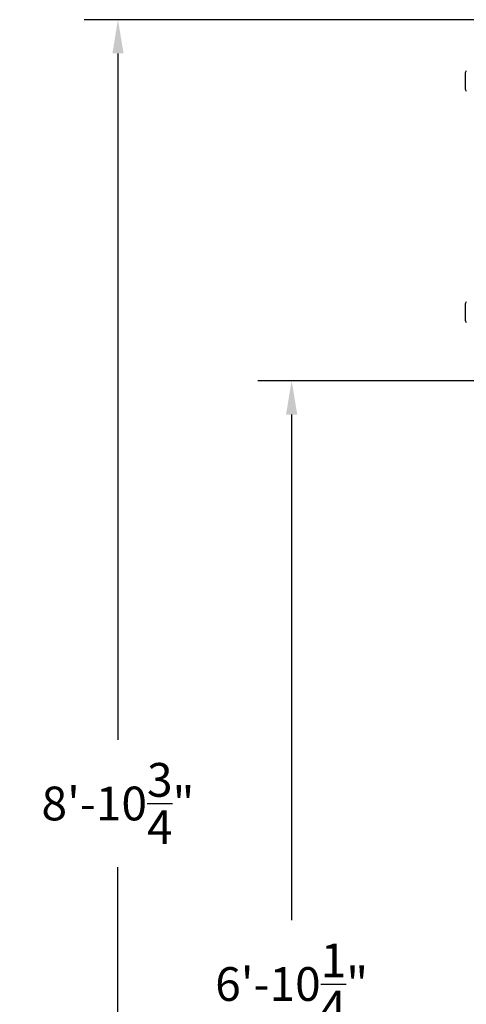
# Model space of a CAD drawing. Units: inches. Extents: x 232 to 617, y -45 to 228.
# Drawn here: x 232 to 262, y 23 to 90 of the extents above; entities that cross this region are included whole.
import ezdxf

# ---------------------------------------------------------------- set-up
doc = ezdxf.new("R2010")
doc.units = ezdxf.units.IN
doc.header["$LTSCALE"] = 0.375
doc.header["$MEASUREMENT"] = 0
doc.layers.add('DIM', color=1, linetype='Continuous')
doc.layers.add('Visible Edges(ANSI)', color=7, linetype='Continuous', lineweight=25)
doc.styles.add('SIMPLEX', font='simplex.shx')
doc.dimstyles.new('FAI Paper Space', dxfattribs={"dimscale": 0, "dimtxt": 0.125, "dimasz": 0.125, "dimexe": 0.125, "dimexo": 0.0625, "dimgap": 0.09, "dimtad": 0, "dimtih": 1, "dimtoh": 1, "dimzin": 0, "dimdsep": 46, "dimlunit": 4, "dimtxsty": 'SIMPLEX', "dimcen": 0.09, "dimclrd": 256, "dimclre": 256, "dimclrt": 256, "dimadec": 0, "dimazin": 0, "dimtfac": 1, "dimtofl": 0, "dimtmove": 0, "dimatfit": 3, "dimfxl": 0, "dimtolj": 1, "dimtzin": 0, "dimlwd": -1, "dimlwe": -1, "dimarcsym": 0})

# ---------------------------------------------------------------- blocks, each defined once
blk = doc.blocks.new('*D25')
at = {"layer": 'DEFPOINTS', "color": 0}
for p in [(250.572, 65.621), (264.475, 65.621), (264.891, -16.568)]:
    blk.add_point(p, dxfattribs=at)
at = {"layer": 'DIM'}
for p, q in [((263.325, 65.621), (248.272, 65.621)), ((250.572, 63.321), (250.572, 28.866)), ((250.572, -14.268), (250.572, 20.187)), ((263.741, -16.568), (248.272, -16.568))]:
    blk.add_line(p, q, dxfattribs=at)
for points in [[(250.189, 63.321), (250.955, 63.321), (250.572, 65.621)], [(250.189, -14.268), (250.955, -14.268), (250.572, -16.568)]]:
    blk.add_solid(points, dxfattribs=at)
at = {"layer": 'DIM', "insert": (250.572, 24.526), "char_height": 2.30009, "attachment_point": 5, "style": 'SIMPLEX'}
blk.add_mtext('\\A1;6\'-10{\\H1x;\\S1/4;}"', dxfattribs=at)
blk = doc.blocks.new('*D26')
at = {"layer": 'DEFPOINTS', "color": 0}
for p in [(238.742, 90.215), (264.494, 90.215), (264.216, -16.568)]:
    blk.add_point(p, dxfattribs=at)
at = {"layer": 'DIM'}
for p, q in [((263.344, 90.215), (236.442, 90.215)), ((238.742, 87.915), (238.742, 41.163)), ((238.742, -14.268), (238.742, 32.484)), ((263.066, -16.568), (236.442, -16.568))]:
    blk.add_line(p, q, dxfattribs=at)
for points in [[(238.359, 87.915), (239.125, 87.915), (238.742, 90.215)], [(238.359, -14.268), (239.125, -14.268), (238.742, -16.568)]]:
    blk.add_solid(points, dxfattribs=at)
at = {"layer": 'DIM', "insert": (238.742, 36.824), "char_height": 2.30009, "attachment_point": 5, "style": 'SIMPLEX'}
blk.add_mtext('\\A1;8\'-10{\\H1x;\\S3/4;}"', dxfattribs=at)

msp = doc.modelspace()

# ---------------------------------------------------------------- linework, layer by layer
at = {"layer": 'Visible Edges(ANSI)'}
for p, q in [((262.396, 86.542), (262.396, 86.501)), ((262.396, 86.468), (262.396, 86.468)), ((262.396, 86.468), (262.396, 86.468)), ((262.396, 86.468), (262.396, 86.468)), ((262.396, 86.468), (262.396, 86.468)), ((262.396, 86.468), (262.396, 86.468)), ((262.396, 85.582), (262.396, 85.542)), ((262.396, 70.794), (262.396, 70.753)), ((262.396, 70.72), (262.396, 70.72)), ((262.396, 70.72), (262.396, 70.72)), ((262.396, 70.72), (262.396, 70.72)), ((262.396, 70.72), (262.396, 70.72)), ((262.396, 70.72), (262.396, 70.72)), ((262.396, 69.834), (262.396, 69.794))]:
    msp.add_line(p, q, dxfattribs=at)
for centre, start, end in [((262.711, 86.542), 140.5731, 180), ((262.711, 85.542), 180, 219.4269), ((262.711, 70.794), 140.5731, 180), ((262.711, 69.794), 180, 219.4269)]:
    msp.add_arc(centre, 0.315, start, end, dxfattribs=at)
for points in [[(262.397, 86.532), (262.396, 86.521), (262.396, 86.511), (262.396, 86.5)], [(262.396, 85.583), (262.396, 85.572), (262.396, 85.562), (262.397, 85.551)], [(262.397, 70.784), (262.396, 70.773), (262.396, 70.763), (262.396, 70.752)], [(262.396, 69.835), (262.396, 69.824), (262.396, 69.814), (262.397, 69.803)]]:
    msp.add_open_spline(points, degree=3, dxfattribs=at)
for points, knots in [([(262.396, 86.499), (262.396, 86.445), (262.396, 86.393), (262.396, 86.347), (262.396, 86.338), (262.396, 86.329), (262.396, 86.32)], [0, 0, 0, 0, 0.829175, 0.829175, 0.829175, 1, 1, 1, 1]), ([(262.396, 86.32), (262.396, 86.282), (262.396, 86.238), (262.396, 86.191), (262.396, 86.167), (262.396, 86.143), (262.396, 86.118), (262.396, 86.092), (262.396, 86.067), (262.396, 86.042)], [0.0000001, 0.0000001, 0.0000001, 0.0000001, 0.4999401, 0.4999401, 0.4999401, 0.75, 0.75, 0.75, 1, 1, 1, 1]), ([(262.396, 86.042), (262.396, 86.016), (262.396, 85.991), (262.396, 85.966), (262.396, 85.941), (262.396, 85.916), (262.396, 85.892), (262.396, 85.845), (262.396, 85.801), (262.396, 85.763)], [0, 0, 0, 0, 0.25, 0.25, 0.25, 0.5000599, 0.5000599, 0.5000599, 0.9999999, 0.9999999, 0.9999999, 0.9999999]), ([(262.396, 85.763), (262.396, 85.754), (262.396, 85.745), (262.396, 85.736), (262.396, 85.691), (262.396, 85.639), (262.396, 85.584)], [0, 0, 0, 0, 0.170942, 0.170942, 0.170942, 1, 1, 1, 1]), ([(262.396, 70.751), (262.396, 70.697), (262.396, 70.645), (262.396, 70.599), (262.396, 70.59), (262.396, 70.581), (262.396, 70.572)], [0, 0, 0, 0, 0.829175, 0.829175, 0.829175, 1, 1, 1, 1]), ([(262.396, 70.572), (262.396, 70.534), (262.396, 70.49), (262.396, 70.443), (262.396, 70.419), (262.396, 70.395), (262.396, 70.37), (262.396, 70.344), (262.396, 70.319), (262.396, 70.294)], [0.0000001, 0.0000001, 0.0000001, 0.0000001, 0.4999401, 0.4999401, 0.4999401, 0.75, 0.75, 0.75, 1, 1, 1, 1]), ([(262.396, 70.294), (262.396, 70.268), (262.396, 70.243), (262.396, 70.218), (262.396, 70.192), (262.396, 70.168), (262.396, 70.144), (262.396, 70.097), (262.396, 70.053), (262.396, 70.015)], [0, 0, 0, 0, 0.25, 0.25, 0.25, 0.5000599, 0.5000599, 0.5000599, 0.9999999, 0.9999999, 0.9999999, 0.9999999]), ([(262.396, 70.015), (262.396, 70.006), (262.396, 69.997), (262.396, 69.988), (262.396, 69.942), (262.396, 69.891), (262.396, 69.836)], [0, 0, 0, 0, 0.170942, 0.170942, 0.170942, 1, 1, 1, 1])]:
    msp.add_open_spline(points, degree=3, knots=knots, dxfattribs=at)

# ---------------------------------------------------------------- dimensions: what is measured, and where the dimension line sits
at = {"layer": 'DIM'}
for base, p1, p2, picture, middle in [((238.742, 90.215), (264.216, -16.568), (264.494, 90.215), '*D26', (238.742, 36.824)), ((250.572, 65.621), (264.891, -16.568), (264.475, 65.621), '*D25', (250.572, 24.526))]:
    dim = msp.add_linear_dim(base=base, p1=p1, p2=p2, angle=90, dimstyle='FAI Paper Space', override={"dimscale": 18.400717}, dxfattribs=at)
    dim.commit()
    dim.dimension.update_dxf_attribs({"geometry": picture, "text_midpoint": middle, "dimtype": 160})

doc.saveas('drawing.dxf')
